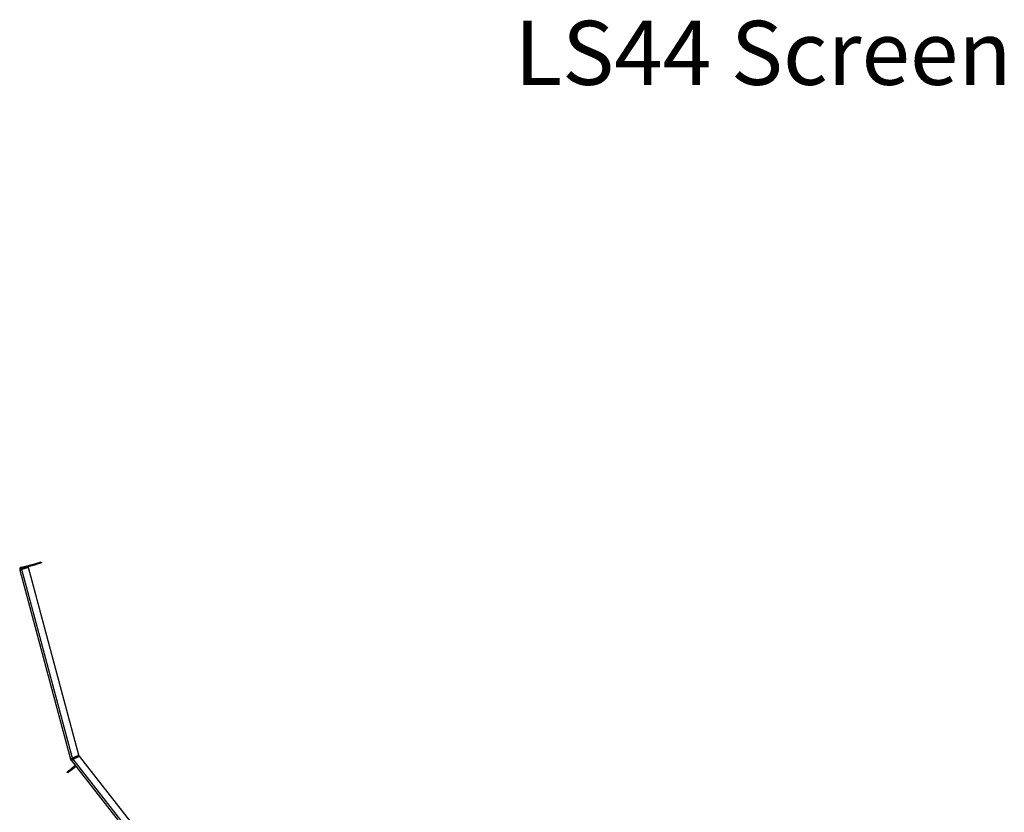
# Model space of a CAD drawing. Units: millimetres. Extents: x 102 to 4217, y 108 to 3316.
# Drawn here: x 3032 to 3892, y 2623 to 3316 of the extents above; entities that cross this region are included whole.
import ezdxf

# ---------------------------------------------------------------- set-up
doc = ezdxf.new("R2010")
doc.units = ezdxf.units.MM
doc.header["$LTSCALE"] = 16
doc.layers.add('FORMAT', color=7, linetype='Continuous')
doc.styles.add('SLDTEXTSTYLE0', font='TXT', dxfattribs={"width": 0.75})

msp = doc.modelspace()

# ---------------------------------------------------------------- linework, layer by layer
at = {"color": 7, "linetype": 'Continuous', "lineweight": 25}
for p, q in [((3033.403, 2837.174), (3045.961, 2840.538)), ((3033.662, 2836.208), (3046.219, 2839.572)), ((3045.961, 2840.538), (3050.79, 2841.832)), ((3046.219, 2839.572), (3045.961, 2840.538)), ((3051.049, 2840.867), (3046.219, 2839.572)), ((3050.79, 2841.832), (3051.049, 2840.867)), ((3031.989, 2834.724), (3033.921, 2835.242)), ((3031.989, 2834.724), (3076.334, 2669.229)), ((3033.662, 2836.208), (3033.403, 2837.174)), ((3039.717, 2836.795), (3033.921, 2835.242)), ((3078.133, 2670.24), (3033.921, 2835.242)), ((3083.613, 2672.972), (3039.717, 2836.795)), ((3076.334, 2669.229), (3077.299, 2669.488)), ((3077.447, 2669.172), (3076.629, 2668.596)), ((3076.771, 2668.411), (3076.689, 2668.516)), ((3076.771, 2668.411), (3077.559, 2669.026)), ((3076.771, 2668.411), (3126.232, 2605.104)), ((3077.559, 2669.026), (3077.477, 2669.131)), ((3083.613, 2672.972), (3078.133, 2670.24)), ((3084.059, 2672.077), (3078.579, 2669.345)), ((3078.661, 2669.24), (3084.141, 2671.972)), ((3084.059, 2672.077), (3084.141, 2671.972)), ((3136.384, 2605.104), (3084.141, 2671.972)), ((3073.291, 2658.247), (3075.655, 2660.094)), ((3076.271, 2659.305), (3073.907, 2657.459)), ((3075.655, 2660.094), (3079.595, 2663.172)), ((3075.655, 2660.094), (3076.271, 2659.305)), ((3076.271, 2659.305), (3080.211, 2662.384)), ((3080.211, 2662.384), (3079.595, 2663.172)), ((3073.907, 2657.459), (3073.291, 2658.247))]:
    msp.add_line(p, q, dxfattribs=at)
at = {"color": 8, "linetype": 'Continuous', "lineweight": 25}
for p, q in [((3078.661, 2669.24), (3078.579, 2669.345)), ((3128.77, 2605.104), (3078.661, 2669.24))]:
    msp.add_line(p, q, dxfattribs=at)
at = {"color": 7, "linetype": 'Continuous', "lineweight": 25, "flags": 128}
msp.add_lwpolyline([(3076.689, 2668.516), (3076.63, 2668.596), (3076.629, 2668.596)], dxfattribs=at)
at = {"color": 7, "linetype": 'Continuous', "lineweight": 25}
for centre, radius, start, end in [((3033.921, 2835.242), 2, 105, 195), ((3033.921, 2835.242), 1, 105, 195), ((3078.265, 2669.747), 2, 195, 215.115907), ((3078.265, 2669.747), 1, 195, 215.115907), ((3080.827, 2661.596), 2, 98, 128), ((3080.827, 2661.596), 1, 38, 128)]:
    msp.add_arc(centre, radius, start, end, dxfattribs=at)
for points in [[(3078.133, 2670.24), (3077.891, 2670.131), (3077.407, 2669.913), (3076.801, 2669.619), (3076.388, 2669.376), (3076.352, 2669.278), (3076.334, 2669.229)], [(3076.771, 2668.411), (3076.821, 2668.396), (3076.921, 2668.366), (3077.364, 2668.55), (3077.963, 2668.856), (3078.429, 2669.112), (3078.661, 2669.24)], [(3078.133, 2670.24), (3078.018, 2670.165), (3077.787, 2670.015), (3077.5, 2669.806), (3077.31, 2669.623), (3077.303, 2669.533), (3077.299, 2669.488)], [(3078.579, 2669.345), (3078.45, 2669.298), (3078.191, 2669.203), (3077.852, 2669.1), (3077.591, 2669.058), (3077.515, 2669.107), (3077.477, 2669.131)], [(3077.559, 2669.026), (3077.597, 2669.002), (3077.673, 2668.954), (3077.934, 2668.995), (3078.273, 2669.098), (3078.532, 2669.193), (3078.661, 2669.24)]]:
    msp.add_open_spline(points, degree=3, dxfattribs=at)

# ---------------------------------------------------------------- texts
at = {"layer": 'FORMAT', "insert": (3464.453, 3314.884), "char_height": 56, "attachment_point": 1, "style": 'SLDTEXTSTYLE0'}
msp.add_mtext('LS44 Screen', dxfattribs=at)

doc.saveas('drawing.dxf')
